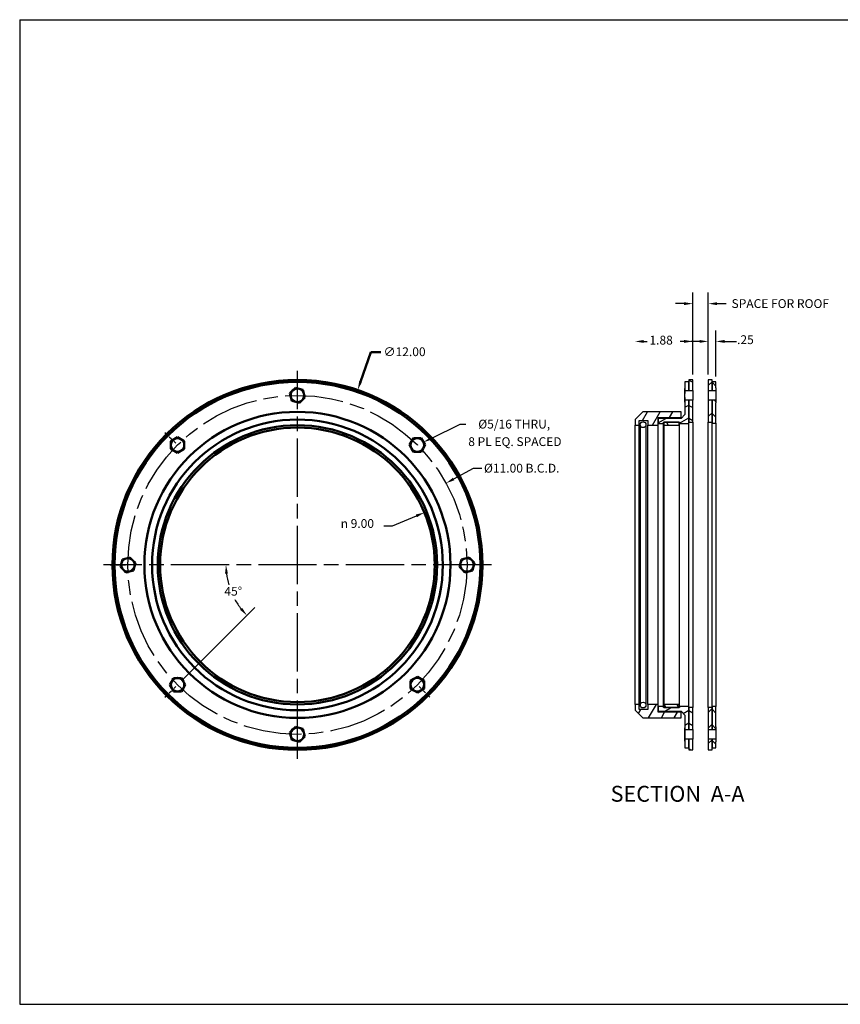
# Model space of a CAD drawing. Extents: x 0 to 49.4, y 0 to 31.9.
# Drawn here: x 0 to 26.6, y 0 to 31.9 of the extents above; entities that cross this region are included whole.
import ezdxf

# ---------------------------------------------------------------- set-up
doc = ezdxf.new("R2010")
doc.units = 0
doc.header["$MEASUREMENT"] = 0
doc.linetypes.add('CHAIN', pattern=[0.7087, 0.4724, -0.0591, 0.1181, -0.0591])
doc.linetypes.add('SOLID', pattern=[0])
doc.layers.get('0').update_dxf_attribs({"linetype": 'SOLID'})
for name, color, linetype, lineweight in [('Center Mark(ANSI)', 7, 'Continuous', 25), ('Centerline(ANSI)', 7, 'Continuous', 25), ('Symbols(ANSI)', 7, 'Continuous', 25), ('Visible Edges(ANSI)', 7, 'Continuous', 50)]:
    doc.layers.add(name, color=color, linetype=linetype, lineweight=lineweight)
doc.styles.add('Copy of DEFAULT-ANSI', font='ARIAL.TTF')
doc.styles.add('Text Style11', font='ARIAL.TTF')

msp = doc.modelspace()

# ---------------------------------------------------------------- linework, layer by layer
for p, q in [((0, 31.944), (0, 0)), ((0, 31.944), (49.368, 31.944)), ((21.832, 20.435), (21.832, 23.089)), ((22.332, 20.435), (22.332, 23.089)), ((21.55, 22.731), (21.269, 22.731)), ((22.613, 22.731), (22.91, 22.731)), ((21.832, 20.435), (21.832, 21.863)), ((22.332, 20.435), (22.332, 21.863)), ((22.582, 20.37), (22.582, 21.863)), ((20.238, 21.506), (20.35, 21.506)), ((21.55, 21.506), (21.419, 21.506)), ((22.05, 21.506), (21.769, 21.506)), ((22.863, 21.506), (23.253, 21.506)), ((21.577, 20.192), (21.577, 19.975)), ((21.707, 20.192), (21.577, 20.192)), ((21.832, 20.257), (21.707, 20.257)), ((21.707, 20.257), (21.707, 19.913)), ((21.707, 20.254), (21.832, 20.182)), ((21.707, 19.913), (21.707, 20.192)), ((21.832, 19.913), (21.832, 20.257)), ((22.457, 20.257), (22.332, 20.257)), ((22.332, 20.257), (22.332, 19.913)), ((22.332, 20.075), (22.457, 20.2)), ((22.457, 19.913), (22.457, 20.257)), ((22.582, 20.192), (22.457, 20.192)), ((22.457, 20.192), (22.457, 19.913)), ((22.457, 20.179), (22.582, 20.054)), ((22.582, 20), (22.582, 20.192)), ((21.577, 20.001), (21.577, 19.968)), ((21.577, 19.911), (21.577, 19.975)), ((21.577, 19.975), (21.577, 19.975)), ((21.577, 19.968), (21.577, 19.935)), ((21.577, 19.935), (21.577, 19.813)), ((21.577, 19.913), (21.707, 19.913)), ((21.577, 19.538), (21.577, 19.911)), ((21.707, 19.913), (21.832, 19.913)), ((21.832, 19.913), (21.832, 19.6)), ((22.332, 19.913), (22.457, 19.913)), ((22.332, 19.913), (22.332, 19.6)), ((22.457, 19.913), (22.582, 19.913)), ((22.582, 20), (22.582, 19.594)), ((21.577, 19.691), (21.577, 19.602)), ((21.577, 19.602), (21.577, 19.513)), ((21.707, 19.6), (21.577, 19.6)), ((21.577, 19.538), (21.577, 19.132)), ((21.577, 19.538), (21.577, 19.538)), ((21.832, 19.6), (21.707, 19.6)), ((21.707, 19.6), (21.707, 18.882)), ((21.707, 18.847), (21.707, 19.6)), ((21.832, 18.882), (21.832, 19.6)), ((22.457, 19.6), (22.332, 19.6)), ((22.332, 19.6), (22.332, 18.882)), ((22.332, 19.57), (22.362, 19.6)), ((22.582, 19.601), (22.457, 19.601)), ((22.457, 19.601), (22.457, 18.852)), ((22.457, 18.882), (22.457, 19.6)), ((22.53, 19.601), (22.582, 19.549)), ((22.582, 19.576), (22.582, 19.594)), ((22.582, 19.576), (22.582, 19.513)), ((22.582, 18.852), (22.582, 19.513)), ((20.207, 19.222), (19.957, 18.972)), ((20.198, 18.944), (20.359, 19.222)), ((21.457, 19.222), (20.207, 19.222)), ((20.52, 18.787), (20.771, 19.222)), ((21.077, 19.037), (21.183, 19.222)), ((21.457, 19.037), (21.457, 19.222)), ((21.577, 19.368), (21.707, 19.443)), ((21.707, 19.429), (21.832, 19.357)), ((22.332, 19.065), (22.457, 19.19)), ((22.457, 19.169), (22.582, 19.044)), ((19.957, 18.972), (19.957, 18.787)), ((20.087, 18.787), (20.087, 18.944)), ((20.087, 18.944), (20.368, 18.944)), ((20.368, 18.944), (20.368, 18.787)), ((20.707, 18.787), (20.707, 19.037)), ((20.707, 19.037), (21.457, 19.037)), ((21.452, 19.007), (20.707, 19.007)), ((20.707, 19.007), (20.707, 18.847)), ((20.707, 18.866), (20.951, 19.007)), ((20.882, 18.847), (20.882, 18.882)), ((20.882, 18.882), (21.397, 18.882)), ((21.389, 18.882), (20.889, 18.882)), ((20.889, 18.882), (20.889, 18.789)), ((20.975, 18.882), (21.029, 18.789)), ((21.388, 18.882), (21.389, 18.88)), ((21.389, 18.789), (21.389, 18.882)), ((21.397, 18.852), (21.707, 19.031)), ((21.397, 18.882), (21.397, 18.847)), ((21.577, 19.132), (21.452, 19.007)), ((21.457, 19.012), (21.457, 19.037)), ((21.707, 19.017), (21.832, 18.944)), ((21.707, 18.882), (21.832, 18.882)), ((21.832, 18.882), (21.832, 9.632)), ((22.332, 18.882), (22.457, 18.882)), ((22.332, 9.632), (22.332, 18.882)), ((22.457, 18.852), (22.582, 18.852)), ((22.457, 9.662), (22.457, 18.852)), ((22.582, 18.852), (22.582, 9.662)), ((19.957, 18.787), (20.087, 18.787)), ((19.957, 9.727), (19.957, 18.787)), ((20.087, 9.727), (20.087, 18.787)), ((20.125, 18.804), (20.125, 9.71)), ((20.313, 9.71), (20.313, 18.804)), ((20.368, 18.787), (20.707, 18.787)), ((20.368, 9.727), (20.368, 18.787)), ((20.707, 18.847), (20.882, 18.847)), ((20.707, 9.727), (20.707, 18.787)), ((20.882, 9.667), (20.882, 18.847)), ((20.889, 18.789), (21.389, 18.789)), ((20.889, 18.789), (20.889, 9.725)), ((21.389, 18.789), (21.389, 9.725)), ((21.397, 18.847), (21.707, 18.847)), ((21.397, 9.667), (21.397, 18.847)), ((21.707, 9.667), (21.707, 18.847)), ((12.089, 15.527), (12.865, 15.847)), ((11.808, 15.527), (12.089, 15.527)), ((5.245, 10.494), (7.622, 12.87)), ((20.087, 9.727), (19.957, 9.727)), ((19.957, 9.727), (19.957, 9.542)), ((20.087, 9.569), (20.087, 9.727)), ((20.707, 9.727), (20.368, 9.727)), ((20.368, 9.727), (20.368, 9.569)), ((20.399, 9.292), (20.65, 9.727)), ((20.707, 9.477), (20.707, 9.727)), ((20.882, 9.667), (20.707, 9.667)), ((20.707, 9.667), (20.707, 9.507)), ((20.882, 9.632), (20.882, 9.667)), ((21.397, 9.632), (20.882, 9.632)), ((21.389, 9.725), (20.889, 9.725)), ((20.889, 9.725), (20.889, 9.632)), ((20.889, 9.632), (21.389, 9.632)), ((20.901, 9.725), (20.955, 9.632)), ((20.925, 9.507), (21.142, 9.632)), ((21.314, 9.725), (21.367, 9.632)), ((21.389, 9.632), (21.389, 9.725)), ((21.707, 9.667), (21.397, 9.667)), ((21.397, 9.667), (21.397, 9.632)), ((21.707, 8.913), (21.707, 9.667)), ((21.832, 9.632), (21.707, 9.632)), ((21.707, 9.632), (21.707, 8.913)), ((21.832, 8.913), (21.832, 9.632)), ((22.457, 9.632), (22.332, 9.632)), ((22.332, 9.632), (22.332, 8.913)), ((22.332, 9.468), (22.457, 9.593)), ((22.582, 9.662), (22.457, 9.662)), ((22.457, 9.662), (22.457, 8.913)), ((22.457, 8.913), (22.457, 9.632)), ((22.582, 9), (22.582, 9.662)), ((19.957, 9.542), (20.207, 9.292)), ((20.067, 9.431), (20.147, 9.569)), ((20.368, 9.569), (20.087, 9.569)), ((20.207, 9.292), (21.457, 9.292)), ((20.707, 9.507), (21.452, 9.507)), ((21.457, 9.477), (20.707, 9.477)), ((20.811, 9.292), (20.918, 9.477)), ((21.224, 9.292), (21.331, 9.477)), ((21.452, 9.507), (21.577, 9.382)), ((21.457, 9.477), (21.457, 9.502)), ((21.457, 9.292), (21.457, 9.477)), ((21.52, 9.438), (21.707, 9.545)), ((21.577, 9.382), (21.577, 8.975)), ((21.707, 9.532), (21.832, 9.459)), ((22.457, 9.572), (22.582, 9.447)), ((21.577, 9.058), (21.707, 9.133)), ((21.577, 9.001), (21.577, 8.968)), ((21.577, 8.538), (21.577, 8.975)), ((21.577, 8.975), (21.577, 8.975)), ((21.577, 8.968), (21.577, 8.935)), ((21.707, 9.119), (21.832, 9.047)), ((22.332, 8.963), (22.457, 9.088)), ((22.457, 9.067), (22.582, 8.942)), ((22.582, 9), (22.582, 8.513)), ((21.577, 8.935), (21.577, 8.813)), ((21.577, 8.913), (21.707, 8.913)), ((21.577, 8.813), (21.577, 8.691)), ((21.577, 8.691), (21.577, 8.602)), ((21.707, 8.913), (21.832, 8.913)), ((21.832, 8.913), (21.832, 8.6)), ((22.332, 8.913), (22.457, 8.913)), ((22.332, 8.913), (22.332, 8.6)), ((22.457, 8.913), (22.582, 8.913)), ((21.577, 8.602), (21.577, 8.513)), ((21.707, 8.6), (21.577, 8.6)), ((21.577, 8.538), (21.577, 8.322)), ((21.577, 8.538), (21.577, 8.538)), ((21.577, 8.322), (21.707, 8.322)), ((21.832, 8.6), (21.707, 8.6)), ((21.707, 8.6), (21.707, 8.257)), ((21.707, 8.322), (21.707, 8.6)), ((21.832, 8.257), (21.832, 8.6)), ((22.457, 8.6), (22.332, 8.6)), ((22.332, 8.6), (22.332, 8.257)), ((22.332, 8.458), (22.457, 8.583)), ((22.582, 8.601), (22.457, 8.601)), ((22.457, 8.601), (22.457, 8.322)), ((22.457, 8.257), (22.457, 8.6)), ((22.457, 8.562), (22.582, 8.437)), ((22.457, 8.322), (22.582, 8.322)), ((22.582, 8.322), (22.582, 8.513)), ((21.707, 8.294), (21.772, 8.257)), ((21.707, 8.257), (21.832, 8.257)), ((22.332, 8.257), (22.457, 8.257)), ((0, 0), (49.368, 0))]:
    msp.add_line(p, q)
for centre in [(20.219, 18.804), (20.219, 9.71)]:
    msp.add_circle(centre, 0.0938)
for start, end in [(186.9562, 196.3299), (208.96, 218.0438)]:
    msp.add_arc((9.008, 14.257), 2.318, start, end)
for points in [[(21.55, 22.778), (21.55, 22.685), (21.832, 22.731)], [(22.613, 22.778), (22.613, 22.685), (22.332, 22.731)], [(20.238, 21.553), (20.238, 21.459), (19.957, 21.506)], [(21.55, 21.553), (21.55, 21.459), (21.832, 21.506)], [(22.05, 21.553), (22.05, 21.459), (22.332, 21.506)], [(22.863, 21.553), (22.863, 21.459), (22.582, 21.506)], [(12.847, 15.89), (12.883, 15.803), (13.125, 15.954)], [(6.66, 13.973), (6.754, 13.979), (6.69, 14.257)], [(7.218, 12.859), (7.147, 12.797), (7.369, 12.618)]]:
    msp.add_solid(points)
at = {"layer": 'Center Mark(ANSI)', "linetype": 'CHAIN', "ltscale": 0.111982}
for p, q in [((4.711, 18.553), (5.119, 18.146)), ((2.931, 14.257), (3.508, 14.257)), ((4.711, 9.96), (5.119, 10.368)), ((13.305, 9.96), (12.897, 10.368))]:
    msp.add_line(p, q, dxfattribs=at)
at = {"layer": 'Centerline(ANSI)', "linetype": 'CHAIN', "ltscale": 4}
for p, q in [((9.008, 7.964), (9.008, 20.549)), ((15.301, 14.257), (2.715, 14.257))]:
    msp.add_line(p, q, dxfattribs=at)
msp.add_circle((9.008, 14.257), 5.5, dxfattribs=at)
at = {"layer": 'Symbols(ANSI)', "color": 7, "linetype": 'Continuous', "lineweight": 25}
for p, q in [((13.348, 18.361), (14.283, 18.822)), ((14.283, 18.822), (14.474, 18.822)), ((14.703, 17.388), (14.074, 17.042)), ((14.984, 17.388), (14.703, 17.388))]:
    msp.add_line(p, q, dxfattribs=at)
for points in [[(13.369, 18.319), (13.096, 18.237), (13.327, 18.404)], [(14.051, 17.083), (14.097, 17.001), (13.828, 16.906)]]:
    msp.add_solid(points, dxfattribs=at)
at = {"layer": 'Visible Edges(ANSI)'}
for p, q in [((11.386, 21.16), (11.054, 20.195)), ((11.711, 21.16), (11.386, 21.16)), ((8.764, 19.822), (8.853, 19.911)), ((8.797, 19.7), (8.764, 19.822)), ((8.853, 19.911), (8.942, 20.001)), ((8.942, 20.001), (9.064, 19.968)), ((9.064, 19.968), (9.186, 19.935)), ((9.186, 19.935), (9.219, 19.813)), ((9.219, 19.813), (9.252, 19.691)), ((8.829, 19.578), (8.797, 19.7)), ((8.951, 19.545), (8.829, 19.578)), ((9.073, 19.513), (8.951, 19.545)), ((9.163, 19.602), (9.073, 19.513)), ((9.252, 19.691), (9.163, 19.602)), ((4.9, 18.272), (5.009, 18.335)), ((4.9, 18.146), (4.9, 18.272)), ((5.009, 18.335), (5.119, 18.398)), ((5.119, 18.398), (5.228, 18.335)), ((5.228, 18.335), (5.338, 18.272)), ((5.338, 18.272), (5.338, 18.146)), ((12.644, 18.146), (12.707, 18.255)), ((12.707, 18.255), (12.771, 18.365)), ((12.771, 18.365), (12.897, 18.365)), ((12.897, 18.365), (13.023, 18.365)), ((13.023, 18.365), (13.086, 18.255)), ((13.086, 18.255), (13.15, 18.146)), ((4.9, 18.02), (4.9, 18.146)), ((5.009, 17.956), (4.9, 18.02)), ((5.119, 17.893), (5.009, 17.956)), ((5.228, 17.956), (5.119, 17.893)), ((5.338, 18.02), (5.228, 17.956)), ((5.338, 18.146), (5.338, 18.02)), ((12.707, 18.036), (12.644, 18.146)), ((12.771, 17.927), (12.707, 18.036)), ((12.897, 17.927), (12.771, 17.927)), ((13.023, 17.927), (12.897, 17.927)), ((13.086, 18.036), (13.023, 17.927)), ((13.15, 18.146), (13.086, 18.036)), ((3.297, 14.313), (3.329, 14.435)), ((3.329, 14.435), (3.451, 14.468)), ((3.451, 14.468), (3.573, 14.501)), ((3.573, 14.501), (3.663, 14.411)), ((3.663, 14.411), (3.752, 14.322)), ((14.297, 14.313), (14.329, 14.435)), ((14.329, 14.435), (14.451, 14.468)), ((14.451, 14.468), (14.573, 14.501)), ((14.573, 14.501), (14.663, 14.411)), ((14.663, 14.411), (14.752, 14.322)), ((3.264, 14.191), (3.297, 14.313)), ((3.353, 14.102), (3.264, 14.191)), ((3.442, 14.013), (3.353, 14.102)), ((3.686, 14.078), (3.564, 14.045)), ((3.719, 14.2), (3.686, 14.078)), ((3.752, 14.322), (3.719, 14.2)), ((14.264, 14.191), (14.297, 14.313)), ((14.353, 14.102), (14.264, 14.191)), ((14.442, 14.013), (14.353, 14.102)), ((14.686, 14.078), (14.564, 14.045)), ((14.719, 14.2), (14.686, 14.078)), ((14.752, 14.322), (14.719, 14.2)), ((3.564, 14.045), (3.442, 14.013)), ((14.564, 14.045), (14.442, 14.013)), ((4.929, 10.477), (4.992, 10.586)), ((4.992, 10.586), (5.119, 10.586)), ((5.119, 10.586), (5.245, 10.586)), ((5.245, 10.586), (5.308, 10.477)), ((12.678, 10.494), (12.788, 10.557)), ((12.788, 10.557), (12.897, 10.62)), ((12.897, 10.62), (13.006, 10.557)), ((13.006, 10.557), (13.116, 10.494)), ((4.866, 10.368), (4.929, 10.477)), ((4.929, 10.258), (4.866, 10.368)), ((4.992, 10.149), (4.929, 10.258)), ((5.308, 10.258), (5.245, 10.149)), ((5.308, 10.477), (5.371, 10.368)), ((5.371, 10.368), (5.308, 10.258)), ((12.678, 10.368), (12.678, 10.494)), ((12.678, 10.241), (12.678, 10.368)), ((12.788, 10.178), (12.678, 10.241)), ((13.116, 10.241), (13.006, 10.178)), ((13.116, 10.494), (13.116, 10.368)), ((13.116, 10.368), (13.116, 10.241)), ((5.119, 10.149), (4.992, 10.149)), ((5.245, 10.149), (5.119, 10.149)), ((12.897, 10.115), (12.788, 10.178)), ((13.006, 10.178), (12.897, 10.115)), ((8.853, 8.911), (8.942, 9.001)), ((8.942, 9.001), (9.064, 8.968)), ((9.064, 8.968), (9.186, 8.935)), ((8.764, 8.822), (8.853, 8.911)), ((8.797, 8.7), (8.764, 8.822)), ((8.829, 8.578), (8.797, 8.7)), ((9.252, 8.691), (9.163, 8.602)), ((9.186, 8.935), (9.219, 8.813)), ((9.219, 8.813), (9.252, 8.691)), ((8.951, 8.545), (8.829, 8.578)), ((9.073, 8.513), (8.951, 8.545)), ((9.163, 8.602), (9.073, 8.513))]:
    msp.add_line(p, q, dxfattribs=at)
for radius in [6, 5.935, 4.965, 4.715, 4.53, 4.453]:
    msp.add_circle((9.008, 14.257), radius, dxfattribs=at)
for centre, start, end in [((9.008, 19.757), 135, 195), ((9.008, 19.757), 75, 135), ((9.008, 19.757), 15, 75), ((9.008, 19.757), 315, 15), ((9.008, 19.757), 195, 255), ((9.008, 19.757), 255, 315), ((5.119, 18.146), 120, 180), ((5.119, 18.146), 60, 120), ((5.119, 18.146), 0, 60), ((12.897, 18.146), 150, 210), ((12.897, 18.146), 90, 150), ((12.897, 18.146), 30, 90), ((12.897, 18.146), 330, 30), ((5.119, 18.146), 180, 240), ((5.119, 18.146), 240, 300), ((5.119, 18.146), 300, 0), ((12.897, 18.146), 210, 270), ((12.897, 18.146), 270, 330), ((3.508, 14.257), 105, 165), ((3.508, 14.257), 45, 105), ((3.508, 14.257), 345, 45), ((14.508, 14.257), 105, 165), ((14.508, 14.257), 45, 105), ((14.508, 14.257), 345, 45), ((3.508, 14.257), 165, 225), ((3.508, 14.257), 225, 285), ((3.508, 14.257), 285, 345), ((14.508, 14.257), 165, 225), ((14.508, 14.257), 225, 285), ((14.508, 14.257), 285, 345), ((5.119, 10.368), 90, 150), ((5.119, 10.368), 30, 90), ((12.897, 10.368), 120, 180), ((12.897, 10.368), 60, 120), ((12.897, 10.368), 0, 60), ((5.119, 10.368), 150, 210), ((5.119, 10.368), 210, 270), ((5.119, 10.368), 270, 330), ((5.119, 10.368), 330, 30), ((12.897, 10.368), 180, 240), ((12.897, 10.368), 300, 0), ((12.897, 10.368), 240, 300), ((9.008, 8.757), 75, 135), ((9.008, 8.757), 15, 75), ((9.008, 8.757), 135, 195), ((9.008, 8.757), 195, 255), ((9.008, 8.757), 315, 15), ((9.008, 8.757), 255, 315)]:
    msp.add_arc(centre, 0.219, start, end, dxfattribs=at)
msp.add_solid([(11.01, 20.211), (11.098, 20.18), (10.962, 19.929)], dxfattribs=at)

# ---------------------------------------------------------------- texts
at = {"style": 'Copy of DEFAULT-ANSI'}
for s, height, p in [(' SPACE FOR ROOF', 0.28571, (23, 22.591)), ('1.88', 0.2857, (20.425, 21.405)), ('.25', 0.2857, (23.267, 21.42))]:
    msp.add_text(s, height=height, dxfattribs=at).set_placement(p)
for s, insert, char_height, attachment_point, style in [('\\A1;{\\fAIGDT|b0|i0|c2|p2;\\H0.9999x;n\\fArial|b0|i0|c0|p34; 9.00}', (10.409, 15.742), 0.28571, 1, 'Copy of DEFAULT-ANSI'), ('\\A1;45°', (6.638, 13.544), 0.2857, 1, 'Copy of DEFAULT-ANSI'), ('SECTION  A-A', (19.165, 6.412, -13.556), 0.51429, 7, 'Text Style11')]:
    msp.add_mtext(s, dxfattribs=dict(insert=insert, char_height=char_height, attachment_point=attachment_point, style=style))
at = {"layer": 'Symbols(ANSI)', "color": 7, "linetype": 'Continuous', "lineweight": 25, "style": 'Copy of DEFAULT-ANSI'}
for s, height, p in [('%%C5/16 THRU,', 0.2857, (14.873, 18.68)), ('8 PL EQ. SPACED', 0.2857, (14.548, 18.112)), ('%%C11.00 B.C.D.', 0.28571, (15.058, 17.251))]:
    msp.add_text(s, height=height, dxfattribs=at).set_placement(p)
at = {"layer": 'Visible Edges(ANSI)', "insert": (11.801, 21.314), "char_height": 0.28571, "attachment_point": 1, "style": 'Copy of DEFAULT-ANSI'}
msp.add_mtext('\\A1;{\\Ftxt|c0;∅}12.00', dxfattribs=at)

doc.saveas('drawing.dxf')
